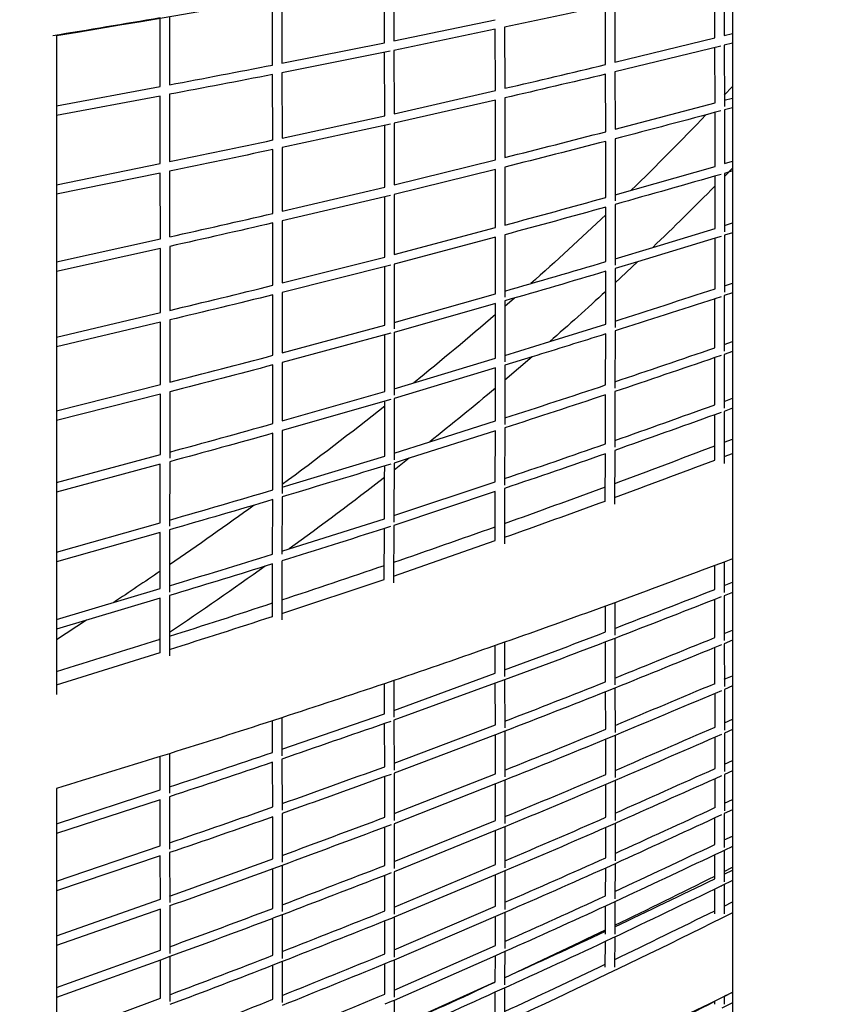
# Model space of a CAD drawing. Units: millimetres. Extents: x -10079 to 7669, y -6513 to 6205.
# Drawn here: x 4422 to 4858, y -824 to -297 of the extents above; entities that cross this region are included whole.
import ezdxf

# ---------------------------------------------------------------- set-up
doc = ezdxf.new("R2010")
doc.units = ezdxf.units.MM
doc.layers.add('QITELE_ОБЪЕКТ', color=7, linetype='Continuous')

# ---------------------------------------------------------------- blocks, each defined once
blk = doc.blocks.new('09401')
at = {"layer": 'QITELE_ОБЪЕКТ'}
for p, q in [((4804.14, 179.46), (4804.14, -1212.41)), ((4622.67, -274.11), (4622.79, -308.21)), ((4617.79, -309.24), (4617.67, -275.03)), ((4794.81, -306.58), (4794.77, -276.18)), ((4799.77, -275.05), (4799.81, -305.33)), ((4562.75, -284.57), (4562.85, -320.12)), ((4557.85, -321.11), (4557.75, -285.45)), ((4736.24, -320.88), (4736.18, -289.26)), ((4741.18, -288.16), (4741.24, -319.67)), ((4502.54, -295.05), (4502.6, -331.7)), ((4497.61, -332.64), (4497.54, -295.9)), ((4622.79, -308.21), (4677.13, -296.82)), ((4441.99, -305.46), (4441.99, -658.46)), ((4677.14, -301.93), (4622.8, -313.32)), ((4677.22, -334.75), (4677.14, -301.93)), ((4682.14, -300.88), (4682.22, -333.59)), ((4799.81, -305.33), (4804.14, -304.22)), ((4562.85, -320.13), (4617.79, -309.24)), ((4741.24, -319.67), (4794.81, -306.58)), ((4797.92, -310.97), (4741.25, -324.82)), ((4804.14, -309.38), (4799.82, -310.49)), ((4799.82, -310.49), (4799.85, -343.28)), ((4620.8, -313.74), (4562.86, -325.22)), ((4617.9, -348.32), (4617.81, -314.33)), ((4622.8, -313.32), (4622.9, -347.2)), ((4794.85, -341.36), (4794.82, -311.73)), ((4557.94, -361.29), (4557.86, -326.2)), ((4562.86, -325.22), (4562.94, -360.22)), ((4736.3, -356.85), (4736.25, -326.02)), ((4741.25, -324.82), (4741.3, -355.54)), ((4441.99, -343.03), (4497.61, -332.64)), ((4502.61, -336.79), (4502.66, -372.87)), ((4622.9, -347.2), (4677.22, -334.75)), ((4677.22, -334.75), (4677.23, -334.75)), ((4804.14, -332.68), (4799.84, -337.31)), ((4497.61, -337.73), (4441.99, -348.11)), ((4497.66, -373.89), (4497.61, -337.73)), ((4677.23, -339.87), (4622.91, -352.32)), ((4677.29, -371.86), (4677.24, -339.87)), ((4677.24, -339.87), (4677.23, -339.87)), ((4682.23, -338.72), (4682.29, -370.62)), ((4741.3, -355.54), (4794.85, -341.36)), ((4799.84, -340), (4804.14, -338.81)), ((4794.86, -375.41), (4794.85, -346.53)), ((4804.14, -344), (4799.85, -345.19)), ((4799.85, -345.19), (4799.86, -373.95)), ((4562.94, -360.22), (4617.9, -348.32)), ((4620.95, -352.77), (4562.95, -365.33)), ((4617.97, -386.56), (4617.91, -353.43)), ((4622.91, -352.32), (4622.97, -385.35)), ((4736.32, -392.06), (4736.3, -362.01)), ((4741.3, -360.71), (4741.33, -393.95)), ((4558, -400.61), (4557.95, -366.4)), ((4562.95, -365.33), (4563, -399.45)), ((4441.99, -385.24), (4497.66, -373.89)), ((4622.97, -385.35), (4677.29, -371.86)), ((4799.86, -373.95), (4804.14, -372.68)), ((4497.67, -378.99), (4441.99, -390.34)), ((4497.7, -414.26), (4497.67, -378.99)), ((4502.66, -377.97), (4502.69, -413.15)), ((4677.3, -377.02), (4622.98, -390.5)), ((4677.32, -408.2), (4677.3, -377.02)), ((4682.29, -375.77), (4682.32, -406.86)), ((4741.32, -390.65), (4794.86, -375.41)), ((4804.14, -376.36), (4799.86, -380.77)), ((4802.05, -378.51), (4799.86, -379.17)), ((4799.86, -379.17), (4799.86, -410.52)), ((4804.14, -377.89), (4802.05, -378.51)), ((4794.86, -408.66), (4794.86, -380.61)), ((4563, -399.45), (4617.97, -386.56)), ((4621.06, -390.98), (4563.01, -404.58)), ((4618.01, -424), (4617.98, -391.7)), ((4622.98, -390.5), (4623.01, -422.69)), ((4736.33, -426.43), (4736.33, -397.25)), ((4741.33, -395.85), (4741.33, -428.29)), ((4558.04, -439.1), (4558.01, -405.74)), ((4563.01, -404.58), (4563.03, -437.85)), ((4799.86, -407.1), (4804.14, -405.74)), ((4623.01, -422.69), (4677.32, -408.2)), ((4761.46, -418.83), (4794.86, -408.66)), ((4804.14, -410.99), (4799.86, -412.35)), ((4441.99, -426.54), (4497.7, -414.26)), ((4677.32, -413.38), (4623.01, -427.87)), ((4677.32, -443.66), (4677.32, -413.38)), ((4682.32, -412.03), (4682.32, -445.55)), ((4794.86, -413.89), (4753.38, -426.51)), ((4794.85, -441.06), (4794.86, -413.89)), ((4798.1, -412.91), (4794.86, -413.89)), ((4799.86, -412.35), (4799.85, -442.89)), ((4497.7, -419.38), (4441.99, -431.66)), ((4497.71, -453.77), (4497.7, -419.38)), ((4502.7, -418.27), (4502.71, -452.57)), ((4741.33, -424.93), (4761.46, -418.83)), ((4563.03, -437.85), (4618.01, -424)), ((4753.38, -426.51), (4741.32, -437.79)), ((4753.38, -426.51), (4741.32, -430.15)), ((4621.14, -428.37), (4563.04, -443)), ((4618.01, -460.53), (4618.01, -429.15)), ((4623.01, -427.87), (4623.01, -462.45)), ((4736.3, -459.91), (4736.32, -431.65)), ((4741.32, -430.15), (4741.3, -461.75)), ((4563.04, -443), (4563.04, -475.32)), ((4799.85, -439.4), (4804.14, -437.95)), ((4558.04, -476.65), (4558.04, -444.25)), ((4623.01, -459.13), (4677.32, -443.66)), ((4682.32, -447.43), (4682.29, -480.06)), ((4687.41, -445.97), (4682.32, -450.42)), ((4794.82, -472.6), (4794.84, -446.31)), ((4798.13, -445.26), (4794.84, -446.31)), ((4799.84, -444.68), (4799.81, -474.4)), ((4804.14, -443.23), (4799.84, -444.68)), ((4677.32, -448.87), (4623.01, -464.34)), ((4677.29, -478.2), (4677.32, -448.87)), ((4441.99, -466.97), (4497.71, -453.77)), ((4497.72, -458.91), (4441.99, -472.1)), ((4497.72, -492.31), (4497.72, -458.91)), ((4502.72, -457.71), (4502.72, -457.71)), ((4502.72, -457.71), (4502.72, -491.03)), ((4563.04, -475.32), (4618.01, -460.53)), ((4618.01, -460.53), (4618.01, -460.53)), ((4706.29, -469.32), (4736.3, -459.91)), ((4741.3, -463.57), (4741.25, -494.31)), ((4621.17, -464.86), (4563.04, -480.49)), ((4617.98, -496.1), (4618.01, -465.71)), ((4623.01, -464.33), (4622.97, -497.99)), ((4682.3, -476.68), (4706.29, -469.32)), ((4736.25, -492.51), (4736.29, -465.16)), ((4799.82, -470.85), (4804.14, -469.31)), ((4804.14, -474.62), (4799.81, -476.16)), ((4622.98, -494.62), (4677.29, -478.2)), ((4696.97, -477.42), (4682.27, -489.98)), ((4696.97, -477.42), (4682.29, -481.91)), ((4794.77, -503.16), (4794.81, -477.88)), ((4798.13, -476.76), (4794.81, -477.88)), ((4799.81, -476.16), (4799.76, -504.93)), ((4558.01, -513.2), (4558.03, -481.82)), ((4563.04, -480.49), (4563.01, -511.79)), ((4677.29, -483.43), (4622.97, -499.84)), ((4677.23, -511.81), (4677.29, -483.43)), ((4682.29, -481.91), (4682.23, -513.64)), ((4441.99, -506.4), (4497.72, -492.31)), ((4497.71, -497.47), (4441.99, -511.56)), ((4497.7, -529.82), (4497.71, -497.47)), ((4502.71, -496.19), (4502.7, -531.74)), ((4621.18, -500.39), (4563, -516.99)), ((4563.01, -511.79), (4617.98, -496.1)), ((4622.97, -499.87), (4622.91, -532.57)), ((4622.97, -499.84), (4622.97, -499.87)), ((4736.18, -524.07), (4736.24, -497.78)), ((4741.24, -496.1), (4741.18, -522.3)), ((4799.77, -501.32), (4804.14, -499.69)), ((4617.91, -530.7), (4617.97, -501.3)), ((4804.14, -505.02), (4799.76, -506.66)), ((4794.7, -532.83), (4794.76, -508.47)), ((4798.12, -507.28), (4794.76, -508.47)), ((4799.76, -506.66), (4799.7, -534.57)), ((4642.04, -523.04), (4677.23, -511.81)), ((4682.22, -515.46), (4682.13, -546.15)), ((4557.95, -548.76), (4558, -518.4)), ((4563, -516.99), (4562.95, -550.63)), ((4677.22, -517.06), (4630.98, -531.81)), ((4677.14, -544.35), (4677.22, -517.06)), ((4799.73, -523.18), (4804.14, -521.49)), ((4622.91, -529.14), (4642.04, -523.04)), ((4741.18, -522.3), (4741.17, -525.85)), ((4441.99, -544.78), (4497.7, -529.82)), ((4562.95, -547.27), (4617.91, -530.7)), ((4630.98, -531.81), (4622.89, -538.15)), ((4630.98, -531.81), (4622.9, -534.39)), ((4736.07, -554.94), (4736.16, -529.38)), ((4741.17, -527.61), (4741.07, -556.45)), ((4799.71, -530.9), (4804.14, -529.17)), ((4497.69, -535), (4441.99, -549.96)), ((4497.66, -566.31), (4497.69, -535)), ((4502.7, -533.65), (4502.66, -568.2)), ((4617.87, -542.04), (4617.89, -535.93)), ((4622.9, -534.39), (4622.81, -562.55)), ((4617.8, -564.2), (4617.87, -542.04)), ((4622.81, -562.55), (4677.14, -544.35)), ((4682.13, -547.94), (4682.01, -577.7)), ((4562.94, -552.49), (4562.86, -583.16)), ((4677.12, -549.63), (4622.79, -567.83)), ((4677.02, -575.91), (4677.12, -549.63)), ((4557.86, -583.17), (4557.94, -553.98)), ((4566.67, -580.4), (4617.8, -564.2)), ((4622.81, -562.55), (4622.8, -566.04)), ((4441.99, -582.11), (4497.66, -566.31)), ((4617.67, -596.68), (4617.78, -569.45)), ((4621.07, -568.41), (4617.78, -569.45)), ((4622.79, -567.83), (4622.66, -598.5)), ((4497.66, -571.51), (4441.99, -587.31)), ((4497.61, -601.62), (4497.66, -571.51)), ((4502.66, -570.09), (4502.61, -603.48)), ((4622.67, -594.96), (4677.02, -575.91)), ((4562.87, -581.6), (4566.67, -580.4)), ((4557.84, -588.41), (4553.79, -589.68)), ((4557.74, -616.8), (4557.84, -588.41)), ((4562.85, -586.85), (4562.74, -618.35)), ((4799.73, -587.4), (4794.73, -589.29)), ((4794.76, -602.05), (4794.73, -589.29)), ((4804.14, -585.73), (4799.73, -587.4)), ((4799.73, -587.4), (4799.77, -603.76)), ((4562.75, -614.89), (4617.67, -596.68)), ((4799.76, -600.05), (4804.14, -598.26)), ((4441.99, -618.22), (4497.61, -601.62)), ((4502.6, -605.34), (4502.54, -637.68)), ((4798.19, -606.09), (4794.77, -607.41)), ((4804.14, -603.66), (4799.77, -605.44)), ((4799.77, -605.44), (4799.81, -629.52)), ((4497.6, -606.84), (4441.99, -623.44)), ((4497.56, -628.55), (4497.6, -606.84)), ((4741.11, -609.21), (4736.12, -611.03)), ((4736.17, -624.87), (4736.12, -611.03)), ((4741.11, -609.21), (4741.17, -626.58)), ((4794.81, -627.84), (4794.77, -607.41)), ((4458.2, -618.6), (4441.99, -629.08)), ((4799.81, -625.75), (4804.14, -623.91)), ((4497.56, -628.55), (4497, -628.93)), ((4497, -628.93), (4497.56, -628.75)), ((4497.54, -636.12), (4497.56, -628.75)), ((4497.56, -628.75), (4497.56, -628.55)), ((4682.05, -630.39), (4677.06, -632.15)), ((4677.13, -647.01), (4677.06, -632.15)), ((4682.05, -630.39), (4682.13, -648.74)), ((4741.18, -628.3), (4736.18, -630.22)), ((4736.24, -651.56), (4736.18, -630.22)), ((4741.18, -628.3), (4741.25, -653.24)), ((4798.27, -631.83), (4794.82, -633.22)), ((4804.14, -629.34), (4799.82, -631.17)), ((4799.82, -631.17), (4799.85, -654.07)), ((4441.99, -653.22), (4497.54, -635.84)), ((4794.84, -652.41), (4794.82, -633.22)), ((4622.78, -666.88), (4677.13, -647.01)), ((4799.84, -650.24), (4804.14, -648.35)), ((4622.71, -650.9), (4617.71, -652.59)), ((4617.79, -668.67), (4617.71, -652.59)), ((4622.71, -650.9), (4622.8, -670.44)), ((4677.15, -652.33), (4622.81, -672.19)), ((4682.14, -650.49), (4677.15, -652.33)), ((4677.22, -674.57), (4677.15, -652.33)), ((4682.14, -650.49), (4682.23, -676.28)), ((4804.14, -653.81), (4799.85, -655.7)), ((4741.25, -654.94), (4736.26, -656.94)), ((4736.3, -676.98), (4736.26, -656.94)), ((4741.25, -654.94), (4741.3, -678.65)), ((4798.33, -656.37), (4794.85, -657.82)), ((4794.86, -675.84), (4794.85, -657.82)), ((4799.85, -655.7), (4799.86, -677.48)), ((4562.84, -687.66), (4617.79, -668.67)), ((4562.78, -670.83), (4557.78, -672.45)), ((4557.85, -689.37), (4557.78, -672.45)), ((4562.78, -670.83), (4562.86, -691.15)), ((4621.13, -672.81), (4617.81, -673.95)), ((4617.9, -697.09), (4617.81, -673.95)), ((4622.81, -672.19), (4622.91, -698.84)), ((4622.89, -695.22), (4677.22, -674.57)), ((4799.86, -673.6), (4804.14, -671.66)), ((4677.24, -679.91), (4622.91, -700.57)), ((4682.23, -678), (4677.24, -679.91)), ((4677.29, -700.82), (4677.24, -679.91)), ((4682.23, -678), (4682.29, -702.51)), ((4741.3, -680.32), (4736.3, -682.39)), ((4741.3, -680.32), (4741.33, -702.87)), ((4798.37, -679.77), (4794.86, -681.29)), ((4804.14, -677.15), (4799.86, -679.09)), ((4799.86, -679.09), (4799.86, -699.68)), ((4736.32, -701.22), (4736.3, -682.39)), ((4794.86, -698.05), (4794.86, -681.29)), ((4502.56, -690.08), (4497.56, -691.64)), ((4502.56, -690.08), (4502.61, -711.31)), ((4497.6, -709.5), (4497.56, -691.64)), ((4557.94, -718.61), (4557.87, -694.65)), ((4562.86, -692.94), (4562.95, -720.36)), ((4799.86, -695.75), (4804.14, -693.75)), ((4621.27, -701.19), (4617.91, -702.39)), ((4622.91, -700.57), (4622.97, -725.88)), ((4622.97, -722.21), (4677.29, -700.82)), ((4799.86, -701.27), (4799.85, -720.62)), ((4804.14, -699.27), (4799.86, -701.27)), ((4617.97, -724.15), (4617.91, -702.39)), ((4677.3, -706.19), (4622.98, -727.59)), ((4682.3, -704.21), (4677.3, -706.19)), ((4677.32, -725.84), (4677.3, -706.19)), ((4682.29, -704.21), (4682.32, -727.51)), ((4741.33, -704.52), (4736.33, -706.66)), ((4736.33, -724.18), (4736.33, -706.66)), ((4741.33, -704.52), (4741.33, -725.81)), ((4794.85, -719.01), (4794.86, -703.53)), ((4798.4, -701.95), (4794.86, -703.53)), ((4441.99, -708.68), (4441.99, -937.01)), ((4441.99, -727.62), (4497.6, -709.5)), ((4497.62, -714.76), (4441.99, -732.88)), ((4497.66, -739.52), (4497.61, -714.76)), ((4502.61, -713.12), (4502.66, -741.31)), ((4799.85, -716.64), (4804.14, -714.59)), ((4562.95, -722.13), (4563.01, -748.18)), ((4799.84, -722.19), (4799.81, -740.34)), ((4804.14, -720.13), (4799.84, -722.19)), ((4558, -746.44), (4557.96, -723.91)), ((4622.98, -727.59), (4623.01, -751.65)), ((4623.01, -747.93), (4677.32, -725.84)), ((4741.32, -727.44), (4736.32, -729.65)), ((4736.33, -724.18), (4736.33, -724.18)), ((4741.32, -727.44), (4741.3, -747.45)), ((4794.82, -738.75), (4794.84, -724.51)), ((4798.41, -722.89), (4794.84, -724.51)), ((4621.37, -728.22), (4617.98, -729.48)), ((4618.01, -749.93), (4617.98, -729.48)), ((4677.32, -731.24), (4623.01, -753.33)), ((4677.32, -749.53), (4677.32, -731.24)), ((4682.33, -729.19), (4677.32, -731.24)), ((4682.32, -729.19), (4682.32, -751.19)), ((4736.3, -745.84), (4736.32, -729.65)), ((4799.82, -736.32), (4804.14, -734.2)), ((4441.99, -758.35), (4497.66, -739.52)), ((4497.66, -739.52), (4497.66, -739.52)), ((4502.66, -743.1), (4502.7, -769.87)), ((4798.39, -742.59), (4794.8, -744.27)), ((4799.81, -741.9), (4798.41, -742.59)), ((4799.81, -741.9), (4799.76, -758.7)), ((4804.14, -739.77), (4799.81, -741.9)), ((4497.67, -744.8), (4441.99, -763.63)), ((4497.7, -768.1), (4497.67, -744.8)), ((4741.3, -749.06), (4736.29, -751.33)), ((4741.3, -749.06), (4741.25, -767.82)), ((4794.77, -757.11), (4794.8, -744.27)), ((4563.01, -749.92), (4558.01, -751.76)), ((4558.04, -772.95), (4558.01, -751.76)), ((4563.01, -749.92), (4563.04, -774.67)), ((4621.43, -753.98), (4618.01, -755.28)), ((4623.01, -772.28), (4677.32, -749.53)), ((4623.01, -753.33), (4623.01, -776.04)), ((4682.32, -752.85), (4677.32, -754.95)), ((4682.32, -752.85), (4682.29, -773.5)), ((4736.25, -766.21), (4736.29, -751.33)), ((4799.78, -753.12), (4804.14, -750.92)), ((4799.78, -754.63), (4804.14, -752.44)), ((4618.01, -774.33), (4618.01, -755.28)), ((4677.32, -754.95), (4623.01, -777.7)), ((4677.29, -771.86), (4677.32, -754.95)), ((4804.14, -758.03), (4798.37, -760.93)), ((4794.7, -775.82), (4794.75, -762.66)), ((4799.76, -760.23), (4799.7, -775.84)), ((4441.99, -787.59), (4497.7, -768.1)), ((4741.24, -769.41), (4736.23, -771.73)), ((4741.24, -769.41), (4741.17, -786.76)), ((4799.72, -771.73), (4804.14, -769.47)), ((4497.7, -773.4), (4441.99, -792.89)), ((4497.71, -795.32), (4497.7, -773.4)), ((4502.7, -771.64), (4502.72, -797.07)), ((4622.98, -795.21), (4677.29, -771.86)), ((4682.29, -775.14), (4677.28, -777.31)), ((4682.29, -775.14), (4682.23, -794.49)), ((4736.17, -786.73), (4736.23, -771.73)), ((4563.04, -776.4), (4558.04, -778.29)), ((4558.04, -798.03), (4558.04, -778.29)), ((4563.04, -776.4), (4563.04, -799.74)), ((4617.98, -797.33), (4618, -779.71)), ((4621.45, -778.35), (4618.01, -779.71)), ((4623.01, -777.7), (4621.46, -778.35)), ((4677.28, -777.31), (4622.97, -800.66)), ((4623.01, -777.7), (4622.97, -799.02)), ((4677.23, -792.86), (4677.28, -777.31)), ((4736.07, -804.4), (4736.15, -790.7)), ((4741.16, -788.33), (4741.07, -804.43)), ((4441.99, -815.44), (4497.71, -795.32)), ((4622.92, -816.77), (4677.23, -792.86)), ((4682.22, -796.12), (4677.21, -798.33)), ((4682.22, -796.12), (4682.15, -810.1)), ((4497.72, -800.64), (4441.99, -820.76)), ((4502.72, -798.82), (4497.72, -800.64)), ((4497.72, -821.06), (4497.72, -800.64)), ((4502.72, -798.82), (4502.72, -822.8)), ((4563.03, -801.45), (4558.03, -803.4)), ((4563.03, -801.45), (4563.01, -823.35)), ((4621.44, -801.32), (4617.96, -802.73)), ((4622.97, -800.66), (4621.45, -801.32)), ((4677.21, -798.33), (4622.9, -822.24)), ((4622.97, -800.66), (4622.91, -820.62)), ((4677.14, -812.37), (4677.21, -798.33)), ((4558.01, -821.66), (4558.03, -803.4)), ((4617.91, -818.94), (4617.96, -802.73)), ((4736.08, -802.84), (4736.08, -802.84)), ((4622.82, -836.78), (4677.14, -812.37)), ((4682.15, -810.1), (4682.13, -814)), ((4682.12, -815.6), (4682.01, -832.18)), ((4441.99, -841.79), (4497.72, -821.06)), ((4497.72, -821.06), (4497.72, -821.06)), ((4621.39, -822.91), (4617.89, -824.36)), ((4622.9, -822.24), (4621.39, -822.91)), ((4622.9, -822.24), (4622.8, -840.68)), ((4677.01, -832.15), (4677.11, -817.87)), ((4799.8, -820.14), (4794.81, -822.61)), ((4794.81, -824.3), (4794.81, -822.61)), ((4799.8, -820.15), (4804.14, -817.86)), ((4799.95, -820.07), (4799.8, -820.14)), ((4799.8, -820.14), (4799.8, -820.15)), ((4799.8, -820.15), (4799.81, -824.28)), ((4804.14, -818), (4799.95, -820.07)), ((4804.14, -823.51), (4798.47, -826.51))]:
    blk.add_line(p, q, dxfattribs=at)
at = {"layer": 'QITELE_ОБЪЕКТ', "extrusion": (0, 0, -1)}
for centre, radius, start, end in [((-3016.66, 8447.11), 8867.86, 258.371343, 260.75077), ((-3329.02, 6123.74), 6565.56, 257.624116, 258.106479), ((-2950.6, 8802.28), 9228.75, 260.350373, 260.712358), ((-3032.65, 7481.89), 7955.66, 258.947122, 259.352287), ((-3322.69, 5564.91), 6058.15, 256.506648, 257.03148), ((9782.36, 54629.53), 56875.85, 255.146168, 255.205249), ((-3713.82, 676.86), 1485.94, 223.59776, 225.78773), ((-3313.76, 5110.06), 5653.95, 255.42774, 255.99252), ((-3050.45, 6698.56), 7224, 257.954998, 258.403005), ((9768.15, 50710.98), 53126.57, 254.086883, 254.150496), ((-3684.46, 706.39), 1557.58, 224.52811, 226.25416), ((-3302.36, 4734.4), 5328.23, 254.38775, 254.9898), ((-3056.78, 6093.12), 6670, 256.992861, 257.480026), ((-3600.1, 795.01), 1649.92, 226.47663, 228.37055), ((-3288.23, 4422.96), 5065.98, 253.3906, 254.02688), ((-3570.26, 828.01), 1724.42, 227.45247, 228.79235), ((-3053.19, 5618.57), 6246.78, 256.06035, 256.582578), ((3888.42, 26400.45), 28216.09, 252.076816, 252.191057), ((-3484.23, 927.26), 1825.76, 229.19624, 230.99158), ((-3392, 3778.03), 4451.05, 252.42117, 252.95136), ((3913.62, 25035.3), 26958.47, 251.153653, 251.2739), ((-3040.38, 5246.02), 5925.48, 255.159878, 255.712549), ((-3457.45, 959.73), 1897.86, 230.00405, 231.37868), ((-3251.86, 3946.82), 4685.93, 251.532, 252.22693), ((-3374.86, 1063.94), 2000.82, 231.58923, 233.57268), ((3957.02, 23911.09), 25940.48, 250.282721, 250.408415), ((-3018.45, 4956.07), 5686.83, 254.29275, 254.87077), ((-3229.49, 3767.19), 4553.08, 250.67587, 251.39485), ((12987.99, 57801.7), 60936.41, 253.2033695, 253.2605226), ((-3349.42, 1097.63), 2073.04, 232.27432, 234.04274), ((-3278.48, 1195.3), 2163.76, 234.07842, 235.54533), ((-2986.81, 4736.09), 5518.45, 253.45882, 254.05662), ((6184.48, 33440.38), 35684.13, 252.379007, 252.471529), ((-3258.79, 1223.4), 2228.07, 234.46374, 236.06659), ((-2920.51, 4658.06), 5496.03, 252.71208, 253.27004), ((-2932.42, 4341.15), 5270.43, 249.3076, 249.92947), ((-3225.33, 1272.62), 2257.58, 235.69723, 236.4594), ((-2913.98, 4391.72), 5324.26, 249.98699, 250.60494), ((4033.1, 21963.04), 24235.45, 248.638275, 248.774266), ((-2896.22, 4442.22), 5377.79, 250.66157, 251.27417), ((-3198.03, 3389.28), 4303.76, 249.05959, 249.82798), ((4027.47, 21053.46), 23412.5, 247.863169, 248.004622), ((-2879.78, 4490.81), 5429.08, 251.33003, 251.94092), ((-3189.43, 3229.87), 4183.29, 248.29896, 249.09314), ((4033.1, 20283.18), 22725.72, 247.141509, 247.287941), ((-2864.32, 4538.29), 5479.02, 251.99609, 252.60228), ((6247, 30669.62), 33173.23, 250.88183, 250.982246), ((-3178.9, 3094.35), 4085.25, 247.59035, 248.40732), ((4049.46, 19630.37), 22153.68, 246.470209, 246.621144), ((-2849.28, 4586.37), 5529.39, 252.65675, 253.2591), ((-2919.21, 4115.09), 5081.22, 251.18629, 251.84325), ((6056.46, 28930.32), 31496.66, 250.189834, 250.296072), ((-3166.67, 2978.82), 4005.82, 246.93073, 247.76766), ((4075.14, 19081.14), 21682.01, 245.852023, 246.006969), ((-2936.8, 3856.74), 4859.06, 250.51045, 251.20057), ((4111.24, 18627.6), 21303.11, 245.287533, 245.445962), ((5941.43, 27574.16), 30209.22, 249.540662, 249.651901), ((-3152.57, 2882.13), 3943.76, 246.32279, 247.17663), ((4155.9, 18255.26), 21002.32, 244.774826, 244.93624), ((-2943.33, 3654.55), 4692.84, 249.87482, 250.59242), ((-3136.62, 2802.64), 3897.39, 245.76708, 246.63476), ((5887.63, 26515.49), 29224.37, 248.931592, 249.047045), ((-2764.37, 3309.26), 4565.65, 243.46377, 248.442), ((-3118.97, 2738.28), 3864.67, 245.26178, 246.14036), ((-2940.02, 3498.42), 4572.56, 249.27678, 250.01615), ((5903.42, 25746.69), 28536.83, 248.364753, 248.483438), ((-2927.76, 3381.93), 4491.64, 248.71811, 249.47348), ((5988.17, 25239.43), 28119.1, 247.840508, 247.961375), ((-2775.68, 3275.23), 4568.27, 243.76912, 244.51605)]:
    blk.add_arc(centre, radius, start, end, dxfattribs=at)
at = {"layer": 'QITELE_ОБЪЕКТ'}
for centre, radius, start, end in [((3043.53, 7425.09), 7892.83, 280.652999, 281.061361), ((3343.15, 5477.93), 5963.8, 282.97545, 283.508641), ((3335.94, 5023.04), 5559.15, 284.0156, 284.59006), ((3062.2, 6642.42), 7161.64, 281.603359, 282.055256), ((3326.27, 4647.13), 5232.75, 285.0195, 285.6326), ((3069.43, 6037.27), 6607.74, 282.527456, 283.019209), ((3313.91, 4335.16), 4969.51, 285.98362, 286.63233), ((3067.48, 5559.9), 6181.4, 283.425803, 283.953574), ((-9297.76, 43180.47), 45841.46, 287.833539, 287.903856), ((-9711.91, 42079.36), 44956.81, 288.753062, 288.825166), ((3055.71, 5187.06), 5859.57, 284.296909, 284.855844), ((3281.2, 3857.21), 4586.63, 287.78588, 288.49594), ((-10147.31, 41241.45), 44338.23, 289.620801, 289.694335), ((3034.08, 4899.41), 5623.05, 285.14, 285.72465), ((3260.76, 3676.25), 4451.91, 288.61904, 289.35444), ((2939.17, 4323.1), 5191.16, 290.31105, 290.94333), ((-10591.6, 40585.39), 43902.69, 290.44098, 290.515682), ((2920.43, 4373.82), 5245.23, 289.6244, 290.25245), ((3003.57, 4678.57), 5453.54, 285.95514, 286.56018), ((3237.48, 3525.72), 4346.91, 289.40927, 290.16645), ((2901.99, 4425.61), 5300.21, 288.94446, 289.56668), ((2961.99, 4522.13), 5348.91, 286.73974, 287.35874), ((2884.89, 4475.5), 5352.95, 288.26736, 288.88755), ((-10820.61, 39375.77), 42919.3, 291.258856, 291.335659), ((2869.07, 4523.49), 5403.48, 287.59601, 288.21123), ((2909.7, 4418.65), 5298.02, 287.49662, 288.12363), ((3231.68, 3299.62), 4202.99, 290.1877, 290.97471), ((2853.5, 4572.68), 5455.07, 286.92952, 287.53447), ((-11167.39, 38664.74), 42411.06, 292.030837, 292.108935), ((3224.31, 3140.49), 4082.35, 290.92376, 291.73779), ((-11518.66, 38101.21), 42047.28, 292.749719, 292.828872), ((3215.04, 3004.97), 3983.84, 291.61073, 292.44873), ((-11877.63, 37670.91), 41814.41, 293.418582, 293.498556), ((2710.97, 3004.67), 4440, 283.39934, 303.66763), ((2938.57, 4057.2), 5015.18, 288.17131, 288.83692), ((-13354.6, 49247.58), 53079.95, 289.728137, 289.791176), ((3204.1, 2889.19), 3903.68, 292.25146, 293.11054), ((-12240.21, 37357.15), 41694.03, 294.034668, 294.115249), ((2956.67, 3799.52), 4793.49, 288.81525, 289.51485), ((-12606.68, 37152.24), 41677.86, 294.597407, 294.678388), ((-13503.85, 47902.87), 51894, 290.374146, 290.438903), ((3191.34, 2791.97), 3840.61, 292.84348, 293.72049), ((-12975.78, 37043.02), 41752.32, 295.10869, 295.189884), ((2963.77, 3597.68), 4627.41, 289.42457, 290.15239), ((3176.77, 2711.67), 3792.95, 293.38622, 294.27804), ((-13763.92, 47020.44), 51185, 290.980684, 291.046607), ((2778.02, 3270.44), 4502.95, 295.84736, 296.6074), ((-13350.86, 37039.52), 41926.71, 295.563813, 295.64501), ((4798.16, -760.72), 0.3, 315.8013, 11.3713), ((3160.6, 2646.17), 3758.59, 293.88139, 294.78502), ((2962.22, 3438.65), 4503.79, 290.00143, 290.7522), ((-14113.77, 46507.03), 50856.73, 291.545718, 291.61232), ((-13710.47, 37082.06), 42137.19, 295.969504, 296.05062), ((2710.97, 3004.67), 4550, 283.39934, 303.66763), ((2772.77, 3281.29), 4515, 295.01766, 295.77663), ((3142.6, 2595.73), 3737.64, 294.32462, 295.23678), ((2950.72, 3321.88), 4422.35, 290.54499, 291.31237), ((-14561.16, 46350.88), 50899.83, 292.068922, 292.135702), ((3122.67, 2558.59), 3728.57, 294.72223, 295.63991), ((2767.06, 3293.55), 4528.52, 294.19185, 294.94761), ((2929.19, 3243.97), 4379.77, 291.05527, 291.83263), ((-15128.91, 46577.1), 51345.12, 292.551872, 292.618287), ((-13847.12, 36041.11), 41309.4, 296.742315, 296.825567)]:
    blk.add_arc(centre, radius, start, end, dxfattribs=at)
blk.add_open_spline([(4798.36, -760.94), (4778.8, -770.25), (4759.34, -779.73), (4739.75, -789), (4720.17, -798.27), (4700.44, -807.32), (4680.67, -816.26), (4660.91, -825.2), (4641.09, -834.03), (4621.31, -842.95)], degree=3, knots=[0, 0, 0, 0, 66.285786, 66.285786, 66.285786, 132.584827, 132.584827, 132.584827, 198.847322, 198.847322, 198.847322, 198.847322], dxfattribs=at)

msp = doc.modelspace()

# ---------------------------------------------------------------- block references
msp.add_blockref('09401', (0, 0))

doc.saveas('drawing.dxf')
